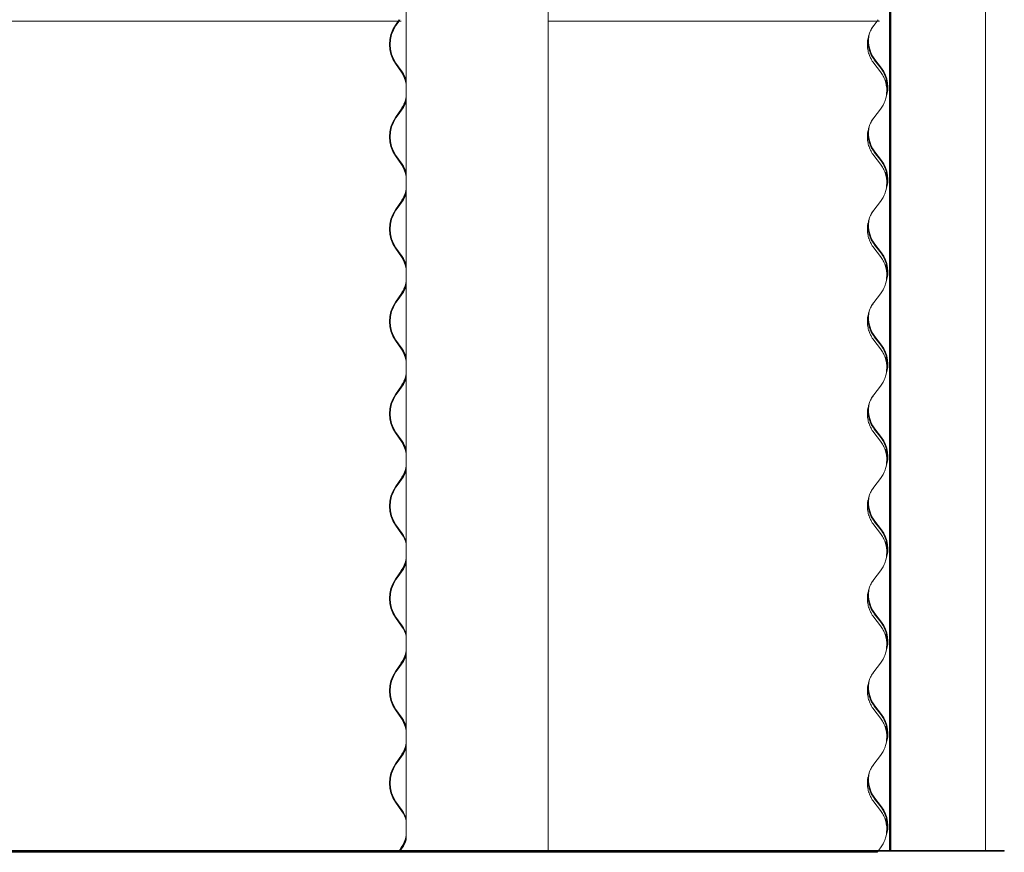
# Model space of a CAD drawing. Units: millimetres. Extents: x -5300 to 5300, y -40603 to 5300.
# Drawn here: x 4487 to 5300, y -25630 to -24943 of the extents above; entities that cross this region are included whole.
import ezdxf

# ---------------------------------------------------------------- set-up
doc = ezdxf.new("R2010")
doc.units = ezdxf.units.MM

msp = doc.modelspace()

# ---------------------------------------------------------------- linework, layer by layer
at = {"color": 7, "linetype": 'Continuous', "lineweight": 0}
for p, q in [((4806.06, -23416.65), (4806.06, -25619.52)), ((4923.16, -25628.25), (4923.16, -23416.65)), ((5206.06, -23416.65), (5206.06, -25628.25)), ((5284.21, -25628.25), (5284.21, -23416.65)), ((5205.06, -23558.78), (5205.06, -25628.25)), ((5205.21, -23558.06), (5205.21, -25628.25)), ((3826.51, -24944), (4801.97, -24944)), ((4799.42, -24944), (4797.13, -24947.23)), ((4797.57, -24947.59), (4800.11, -24944)), ((4800.16, -24942.95), (4799.68, -24943.63)), ((4799.68, -24943.63), (4800.11, -24944)), ((4800.11, -24944), (4800.86, -24942.95)), ((4923.16, -24944), (5196.68, -24944)), ((5191.89, -24947.59), (5194.65, -24944)), ((5191.93, -24947.59), (5194.68, -24944)), ((5194.68, -24944), (5195.49, -24942.95)), ((4797.13, -24978.87), (4802.22, -24986.06)), ((4802.66, -24985.69), (4797.57, -24978.51)), ((5191.89, -24978.51), (5191.35, -24977.78)), ((5197.44, -24985.69), (5191.93, -24978.51)), ((5192.41, -24975.87), (5197.93, -24983.06)), ((5198.4, -24982.69), (5192.89, -24975.51)), ((4799.68, -25019.83), (4797.13, -25023.43)), ((4797.57, -25023.79), (4800.11, -25020.2)), ((4802.22, -25016.24), (4799.68, -25019.83)), ((4800.11, -25020.2), (4802.66, -25016.61)), ((5191.89, -25023.79), (5194.65, -25020.2)), ((5191.93, -25023.79), (5194.68, -25020.2)), ((5194.68, -25020.2), (5197.44, -25016.61)), ((4802.66, -25061.89), (4797.57, -25054.71)), ((5191.89, -25054.71), (5191.35, -25053.98)), ((5197.44, -25061.89), (5191.93, -25054.71)), ((5192.41, -25052.07), (5197.93, -25059.26)), ((5198.4, -25058.89), (5192.89, -25051.71)), ((4797.13, -25055.07), (4802.22, -25062.26)), ((4802.22, -25092.44), (4799.68, -25096.03)), ((4800.11, -25096.4), (4802.66, -25092.81)), ((5194.68, -25096.4), (5197.44, -25092.81)), ((4799.68, -25096.03), (4797.13, -25099.63)), ((4797.57, -25099.99), (4800.11, -25096.4)), ((5191.89, -25099.99), (5194.65, -25096.4)), ((5191.93, -25099.99), (5194.68, -25096.4)), ((5198.4, -25135.09), (5192.89, -25127.91)), ((4797.13, -25131.27), (4802.22, -25138.46)), ((4802.66, -25138.09), (4797.57, -25130.91)), ((5191.89, -25130.91), (5191.35, -25130.18)), ((5197.44, -25138.09), (5191.93, -25130.91)), ((5192.41, -25128.27), (5197.93, -25135.46)), ((4802.22, -25168.64), (4799.68, -25172.23)), ((4799.68, -25172.23), (4797.13, -25175.83)), ((4797.57, -25176.19), (4800.11, -25172.6)), ((4800.11, -25172.6), (4802.66, -25169.01)), ((5191.89, -25176.19), (5194.65, -25172.6)), ((5191.93, -25176.19), (5194.68, -25172.6)), ((5194.68, -25172.6), (5197.44, -25169.01)), ((4797.13, -25207.47), (4802.22, -25214.66)), ((4802.66, -25214.29), (4797.57, -25207.11)), ((5191.89, -25207.11), (5191.35, -25206.38)), ((5197.44, -25214.29), (5191.93, -25207.11)), ((5192.41, -25204.47), (5197.93, -25211.66)), ((5198.4, -25211.29), (5192.89, -25204.11)), ((4799.68, -25248.43), (4797.13, -25252.03)), ((4797.57, -25252.39), (4800.11, -25248.8)), ((4802.22, -25244.84), (4799.68, -25248.43)), ((4800.11, -25248.8), (4802.66, -25245.21)), ((5191.89, -25252.39), (5194.65, -25248.8)), ((5191.93, -25252.39), (5194.68, -25248.8)), ((5194.68, -25248.8), (5197.44, -25245.21)), ((5192.41, -25280.67), (5197.93, -25287.86)), ((5198.4, -25287.49), (5192.89, -25280.31)), ((4797.13, -25283.67), (4802.22, -25290.86)), ((4802.66, -25290.49), (4797.57, -25283.31)), ((5191.89, -25283.31), (5191.35, -25282.58)), ((5197.44, -25290.49), (5191.93, -25283.31)), ((4802.22, -25321.04), (4799.68, -25324.63)), ((4800.11, -25325), (4802.66, -25321.41)), ((5194.68, -25325), (5197.44, -25321.41)), ((4799.68, -25324.63), (4797.13, -25328.23)), ((4797.57, -25328.59), (4800.11, -25325)), ((5191.89, -25328.59), (5194.65, -25325)), ((5191.93, -25328.59), (5194.68, -25325)), ((4797.13, -25359.87), (4802.22, -25367.06)), ((4802.66, -25366.69), (4797.57, -25359.51)), ((5191.89, -25359.51), (5191.35, -25358.78)), ((5197.44, -25366.69), (5191.93, -25359.51)), ((5192.41, -25356.87), (5197.93, -25364.06)), ((5198.4, -25363.69), (5192.89, -25356.51)), ((4799.68, -25400.83), (4797.13, -25404.43)), ((4797.57, -25404.79), (4800.11, -25401.2)), ((4802.22, -25397.24), (4799.68, -25400.83)), ((4800.11, -25401.2), (4802.66, -25397.61)), ((5191.89, -25404.79), (5194.65, -25401.2)), ((5191.93, -25404.79), (5194.68, -25401.2)), ((5194.68, -25401.2), (5197.44, -25397.61)), ((4797.13, -25436.07), (4802.22, -25443.26)), ((4802.66, -25442.89), (4797.57, -25435.71)), ((5191.89, -25435.71), (5191.35, -25434.98)), ((5197.44, -25442.89), (5191.93, -25435.71)), ((5192.41, -25433.07), (5197.93, -25440.26)), ((5198.4, -25439.89), (5192.89, -25432.71)), ((4799.68, -25477.03), (4797.13, -25480.63)), ((4797.57, -25480.99), (4800.11, -25477.4)), ((4802.22, -25473.44), (4799.68, -25477.03)), ((4800.11, -25477.4), (4802.66, -25473.81)), ((5191.89, -25480.99), (5194.65, -25477.4)), ((5191.93, -25480.99), (5194.68, -25477.4)), ((5194.68, -25477.4), (5197.44, -25473.81)), ((5192.41, -25509.27), (5197.93, -25516.46)), ((5198.4, -25516.09), (5192.89, -25508.91)), ((4797.13, -25512.27), (4802.22, -25519.46)), ((4802.66, -25519.09), (4797.57, -25511.91)), ((5191.89, -25511.91), (5191.35, -25511.18)), ((5197.44, -25519.09), (5191.93, -25511.91)), ((4802.22, -25549.64), (4799.68, -25553.23)), ((4800.11, -25553.6), (4802.66, -25550.01)), ((5194.68, -25553.6), (5197.44, -25550.01)), ((4799.68, -25553.23), (4797.13, -25556.83)), ((4797.57, -25557.19), (4800.11, -25553.6)), ((5191.89, -25557.19), (5194.65, -25553.6)), ((5191.93, -25557.19), (5194.68, -25553.6)), ((4797.13, -25588.47), (4802.22, -25595.66)), ((4802.66, -25595.29), (4797.57, -25588.11)), ((5191.89, -25588.11), (5191.35, -25587.38)), ((5197.44, -25595.29), (5191.93, -25588.11)), ((5192.41, -25585.47), (5197.93, -25592.66)), ((5198.4, -25592.29), (5192.89, -25585.11)), ((3747.36, -25628.25), (4960.12, -25628.25)), ((3747.36, -25628.75), (4960.12, -25628.75)), ((3765.17, -25629.8), (4800.11, -25629.8)), ((4800.16, -25628.75), (4799.68, -25629.43)), ((4800.16, -25628.75), (4799.68, -25629.43)), ((4799.68, -25629.43), (4800.11, -25629.8)), ((4799.68, -25629.43), (4800.11, -25629.8)), ((4800.11, -25629.8), (4800.86, -25628.75)), ((4800.11, -25629.8), (4800.86, -25628.75)), ((4824, -25629.8), (4800.11, -25629.8)), ((4802.22, -25625.84), (4800.51, -25628.25)), ((4801.21, -25628.25), (4802.66, -25626.21)), ((4824, -25629.8), (4848.69, -25629.8)), ((4848.69, -25629.8), (4849.43, -25628.75)), ((4848.69, -25629.8), (5194.68, -25629.8)), ((4896.26, -25628.25), (4896.26, -25628.75)), ((4896.26, -25628.25), (5299.7, -25628.25)), ((4896.26, -25628.75), (5299.7, -25628.75)), ((4960.12, -25628.25), (4960.12, -25628.75)), ((5194.68, -25629.8), (5195.49, -25628.75)), ((5194.68, -25629.8), (5195.49, -25628.75)), ((5195.87, -25628.25), (5197.44, -25626.21)), ((5299.7, -25628.75), (5299.7, -25628.25)), ((5299.7, -25628.25), (5299.7, -25628.75))]:
    msp.add_line(p, q, dxfattribs=at)
at = {"color": 7, "linetype": 'Continuous', "lineweight": 0, "flags": 128}
for points in [[(5189.77, -24950.85), (5190.2, -24950.09), (5191.89, -24947.59)], [(5197.4, -25016.61), (5199.09, -25014.11), (5200.28, -25011.85)], [(5189.77, -25027.05), (5190.2, -25026.29), (5191.89, -25023.79)], [(5197.4, -25092.81), (5199.09, -25090.31), (5200.28, -25088.05)], [(5189.77, -25103.25), (5190.2, -25102.49), (5191.89, -25099.99)], [(5197.4, -25169.01), (5199.09, -25166.51), (5200.28, -25164.25)], [(5189.77, -25179.45), (5190.2, -25178.69), (5191.89, -25176.19)], [(5197.4, -25245.21), (5199.09, -25242.71), (5200.28, -25240.45)], [(5189.77, -25255.65), (5190.2, -25254.89), (5191.89, -25252.39)], [(5197.4, -25321.41), (5199.09, -25318.91), (5200.28, -25316.65)], [(5189.77, -25331.85), (5190.2, -25331.09), (5191.89, -25328.59)], [(5197.4, -25397.61), (5199.09, -25395.11), (5200.28, -25392.85)], [(5189.77, -25408.05), (5190.2, -25407.29), (5191.89, -25404.79)], [(5197.4, -25473.81), (5199.09, -25471.31), (5200.28, -25469.05)], [(5189.77, -25484.25), (5190.2, -25483.49), (5191.89, -25480.99)], [(5197.4, -25550.01), (5199.09, -25547.51), (5200.28, -25545.25)], [(5189.77, -25560.45), (5190.2, -25559.69), (5191.89, -25557.19)], [(5197.4, -25626.21), (5199.09, -25623.71), (5200.28, -25621.45)]]:
    msp.add_lwpolyline(points, dxfattribs=at)
at = {"color": 7, "linetype": 'Continuous', "lineweight": 0}
for centre, radius, start, end in [((4819.8, -24963.05), 27.64, 145.08405, 214.91595), ((4819.71, -24963.05), 27, 145.08405, 214.91595), ((5213.05, -24960.05), 25.4, 165.12732, 217.48415), ((5213.05, -24960.05), 26, 175.93269, 217.48415), ((4781.21, -25000.86), 25.71, 14.7654, 35.16515), ((4781.31, -25000.76), 26.13, 18.7074, 35.22011), ((4780.03, -25000.93), 26.53, 11.07052, 31.45114), ((5178.25, -24998.15), 24.8, 349.61121, 37.48415), ((5178.25, -24998.15), 25.4, 337.99933, 37.48415), ((4781.21, -25001.44), 25.71, 324.83485, 345.2346), ((4780.05, -25001.37), 26.51, 327.71767, 348.93462), ((4781.31, -25001.54), 26.13, 324.77989, 341.2926), ((4819.8, -25039.25), 27.64, 145.08405, 214.91595), ((4819.71, -25039.25), 27, 145.08405, 214.91595), ((5213.05, -25036.25), 25.4, 165.13061, 217.48415), ((5213.05, -25036.25), 26, 175.93872, 217.48415), ((4781.21, -25077.06), 25.71, 14.7654, 35.16515), ((4781.31, -25076.96), 26.13, 18.7074, 35.22011), ((5178.25, -25074.35), 24.8, 349.61121, 37.48415), ((5178.25, -25074.35), 25.4, 337.99933, 37.48415), ((4780.03, -25077.13), 26.53, 11.07052, 31.45114), ((4781.21, -25077.64), 25.71, 324.83485, 345.2346), ((4780.05, -25077.57), 26.51, 327.71767, 348.93462), ((4781.31, -25077.74), 26.13, 324.77989, 341.2926), ((4819.8, -25115.45), 27.64, 145.08405, 214.91595), ((4819.71, -25115.45), 27, 145.08405, 214.91595), ((5213.05, -25112.45), 26, 175.93929, 217.48415), ((5213.05, -25112.45), 25.4, 165.14049, 217.48415), ((5178.25, -25150.55), 24.8, 349.61121, 37.48415), ((5178.25, -25150.55), 25.4, 337.99933, 37.48415), ((4781.21, -25153.26), 25.71, 14.7654, 35.16515), ((4781.31, -25153.16), 26.13, 18.7074, 35.22011), ((4780.03, -25153.33), 26.53, 11.07052, 31.45114), ((4781.21, -25153.84), 25.71, 324.83485, 345.2346), ((4780.05, -25153.77), 26.51, 327.71767, 348.93462), ((4781.31, -25153.94), 26.13, 324.77989, 341.2926), ((4819.8, -25191.65), 27.64, 145.08405, 214.91595), ((4819.71, -25191.65), 27, 145.08405, 214.91595), ((5213.05, -25188.65), 25.4, 165.1372, 217.48415), ((5213.05, -25188.65), 26, 175.94505, 217.48415), ((4781.21, -25229.46), 25.71, 14.7654, 35.16515), ((4781.31, -25229.36), 26.13, 18.7074, 35.22011), ((4780.03, -25229.53), 26.53, 11.07052, 31.45114), ((5178.25, -25226.75), 24.8, 349.61121, 37.48415), ((5178.25, -25226.75), 25.4, 337.99933, 37.48415), ((4781.21, -25230.04), 25.71, 324.83485, 345.2346), ((4780.05, -25229.97), 26.51, 327.71767, 348.93462), ((4781.31, -25230.14), 26.13, 324.77989, 341.2926), ((4819.8, -25267.85), 27.64, 145.08405, 214.91595), ((4819.71, -25267.85), 27, 145.08405, 214.91595), ((5213.05, -25264.85), 26, 175.94476, 217.48415), ((5213.05, -25264.85), 25.4, 165.1339, 217.48415), ((4781.31, -25305.56), 26.13, 18.7074, 35.22011), ((5178.25, -25302.95), 24.8, 349.61121, 37.48415), ((5178.25, -25302.95), 25.4, 337.99602, 37.48415), ((4781.21, -25305.66), 25.71, 14.7654, 35.16515), ((4780.03, -25305.73), 26.53, 11.07052, 31.45114), ((4781.21, -25306.24), 25.71, 324.83485, 345.2346), ((4780.05, -25306.17), 26.51, 327.71767, 348.93462), ((4781.31, -25306.34), 26.13, 324.77989, 341.2926), ((4819.8, -25344.05), 27.64, 145.08405, 214.91595), ((4819.71, -25344.05), 27, 145.08405, 214.91595), ((5213.05, -25341.05), 26, 175.94806, 217.48415), ((5213.05, -25341.05), 25.4, 165.1339, 217.48415), ((5178.25, -25379.15), 25.4, 338.00264, 37.48415), ((4781.21, -25381.86), 25.71, 14.7654, 35.16515), ((4781.31, -25381.76), 26.13, 18.7074, 35.22011), ((5178.25, -25379.15), 24.8, 349.61121, 37.48415), ((4780.13, -25382.4), 26.42, 324.85756, 348.95281), ((4781.21, -25382.44), 25.71, 324.83485, 345.2346), ((4781.31, -25382.54), 26.13, 324.77989, 341.2926), ((4819.8, -25420.25), 27.64, 145.08405, 214.91595), ((4819.71, -25420.25), 27, 145.08405, 214.91595), ((5213.05, -25417.25), 25.4, 165.13061, 217.48415), ((5213.05, -25417.25), 26, 175.94777, 217.48415), ((4781.21, -25458.06), 25.71, 14.7654, 35.16515), ((4781.31, -25457.96), 26.13, 18.7074, 35.22011), ((5178.25, -25455.35), 24.8, 349.61121, 37.48415), ((5178.25, -25455.35), 25.4, 337.99933, 37.48415), ((4780.13, -25458.6), 26.42, 324.85756, 348.95281), ((4781.21, -25458.64), 25.71, 324.83485, 345.2346), ((4781.31, -25458.74), 26.13, 324.77989, 341.2926), ((4819.8, -25496.45), 27.64, 145.08405, 214.91595), ((4819.71, -25496.45), 27, 145.08405, 214.91595), ((5213.05, -25493.45), 26, 175.95164, 217.48415), ((5213.05, -25493.45), 25.4, 165.13061, 217.48415), ((5178.25, -25531.55), 24.8, 349.61121, 37.48415), ((5178.25, -25531.55), 25.4, 338.00264, 37.48415), ((4781.21, -25534.26), 25.71, 14.7654, 35.16515), ((4781.31, -25534.16), 26.13, 18.7074, 35.22011), ((4780.03, -25534.33), 26.53, 11.07052, 31.45114), ((4781.21, -25534.84), 25.71, 324.83485, 345.2346), ((4780.05, -25534.77), 26.51, 327.71767, 348.93462), ((4781.31, -25534.94), 26.13, 324.77989, 341.2926), ((4819.8, -25572.65), 27.64, 145.08405, 214.91595), ((4819.71, -25572.65), 27, 145.08405, 214.91595), ((5213.05, -25569.65), 25.4, 165.13061, 217.48415), ((5213.05, -25569.65), 26, 175.94505, 217.48415), ((4781.21, -25610.46), 25.71, 14.7654, 35.16515), ((4781.31, -25610.36), 26.13, 18.7074, 35.22011), ((5178.25, -25607.75), 24.8, 349.61121, 37.48415), ((5178.25, -25607.75), 25.4, 338.00264, 37.48415), ((4780.13, -25611), 26.42, 324.85756, 348.95281), ((4781.21, -25611.04), 25.71, 324.83485, 345.2346), ((4781.31, -25611.14), 26.13, 324.77989, 341.2926)]:
    msp.add_arc(centre, radius, start, end, dxfattribs=at)
for points, knots in [([(5187.32, -24957.72), (5187.53, -24956.77), (5188.04, -24954.47), (5189.57, -24951.01), (5191.14, -24948.73), (5191.93, -24947.59)], [0, 0, 0, 0, 0.2602521, 0.63013, 1, 1, 1, 1]), ([(5191.93, -24978.51), (5191.14, -24977.37), (5189.56, -24975.09), (5187.93, -24971.24), (5186.9, -24967.2), (5186.62, -24963.06), (5186.71, -24960.13), (5187.09, -24958.67), (5187.12, -24958.54)], [0, 0, 0, 0, 0.196375, 0.392754, 0.589137, 0.785521, 0.981906, 1, 1, 1, 1]), ([(5202.64, -25001.61), (5202.66, -25001.46), (5202.79, -24999.93), (5202.41, -24996.99), (5201.45, -24992.96), (5199.81, -24989.11), (5198.23, -24986.83), (5197.44, -24985.69)], [0, 0, 0, 0, 0.027223, 0.270423, 0.51362, 0.756813, 1, 1, 1, 1]), ([(5202.25, -24997.33), (5202.24, -24997.23), (5202.24, -24996.53), (5202.12, -24995.3), (5201.94, -24993.87), (5201.78, -24992.92), (5201.73, -24992.55), (5201.82, -24992.8), (5202.03, -24993.64), (5202.27, -24994.97), (5202.45, -24996.56), (5202.47, -24997.67), (5202.48, -24998.15)], [0, 0, 0, 0, 0.01748, 0.127625, 0.239248, 0.3527, 0.465314, 0.575537, 0.685671, 0.798277, 0.912241, 1, 1, 1, 1]), ([(5197.44, -25016.61), (5198.23, -25015.47), (5199.81, -25013.19), (5201.42, -25009.34), (5202.39, -25005.79), (5202.51, -25003.51), (5202.56, -25002.61)], [0, 0, 0, 0, 0.2742203, 0.5484474, 0.8226795, 1, 1, 1, 1]), ([(5187.32, -25033.92), (5187.53, -25032.97), (5188.04, -25030.67), (5189.57, -25027.21), (5191.14, -25024.93), (5191.93, -25023.79)], [0, 0, 0, 0, 0.2602521, 0.63013, 1, 1, 1, 1]), ([(5191.93, -25054.71), (5191.14, -25053.57), (5189.56, -25051.29), (5187.93, -25047.44), (5186.9, -25043.4), (5186.62, -25039.26), (5186.71, -25036.33), (5187.09, -25034.87), (5187.12, -25034.74)], [0, 0, 0, 0, 0.196375, 0.392754, 0.589137, 0.785521, 0.981906, 1, 1, 1, 1]), ([(5202.64, -25077.81), (5202.66, -25077.66), (5202.79, -25076.13), (5202.41, -25073.19), (5201.45, -25069.16), (5199.81, -25065.31), (5198.23, -25063.03), (5197.44, -25061.89)], [0, 0, 0, 0, 0.027223, 0.270423, 0.51362, 0.756813, 1, 1, 1, 1]), ([(5202.2, -25072.64), (5202.18, -25072.27), (5202.12, -25071.31), (5201.94, -25070.08), (5201.78, -25069.11), (5201.73, -25068.75), (5201.82, -25069), (5202.03, -25069.84), (5202.27, -25071.17), (5202.45, -25072.76), (5202.47, -25073.87), (5202.48, -25074.35)], [0, 0, 0, 0, 0.075469, 0.193765, 0.314, 0.433346, 0.55016, 0.666878, 0.786217, 0.906994, 1, 1, 1, 1]), ([(5197.44, -25092.81), (5198.23, -25091.67), (5199.81, -25089.39), (5201.42, -25085.54), (5202.39, -25081.99), (5202.51, -25079.71), (5202.56, -25078.81)], [0, 0, 0, 0, 0.2742203, 0.5484474, 0.8226795, 1, 1, 1, 1]), ([(5187.32, -25110.12), (5187.53, -25109.17), (5188.04, -25106.87), (5189.57, -25103.41), (5191.14, -25101.13), (5191.93, -25099.99)], [0, 0, 0, 0, 0.260252, 0.63013, 1, 1, 1, 1]), ([(5191.93, -25130.91), (5191.14, -25129.77), (5189.56, -25127.49), (5187.93, -25123.64), (5186.9, -25119.6), (5186.62, -25115.46), (5186.71, -25112.53), (5187.09, -25111.07), (5187.12, -25110.94)], [0, 0, 0, 0, 0.196375, 0.392754, 0.589137, 0.785521, 0.981906, 1, 1, 1, 1]), ([(5202.64, -25154.01), (5202.66, -25153.86), (5202.79, -25152.33), (5202.41, -25149.39), (5201.45, -25145.36), (5199.81, -25141.51), (5198.23, -25139.23), (5197.44, -25138.09)], [0, 0, 0, 0, 0.027223, 0.270423, 0.51362, 0.756813, 1, 1, 1, 1]), ([(5202.2, -25148.84), (5202.18, -25148.47), (5202.12, -25147.51), (5201.94, -25146.28), (5201.78, -25145.31), (5201.73, -25144.95), (5201.82, -25145.2), (5202.03, -25146.04), (5202.27, -25147.37), (5202.45, -25148.96), (5202.47, -25150.07), (5202.48, -25150.55)], [0, 0, 0, 0, 0.075469, 0.193765, 0.314, 0.433346, 0.55016, 0.666878, 0.786217, 0.906994, 1, 1, 1, 1]), ([(5197.44, -25169.01), (5198.23, -25167.87), (5199.81, -25165.59), (5201.42, -25161.74), (5202.39, -25158.19), (5202.51, -25155.91), (5202.56, -25155.01)], [0, 0, 0, 0, 0.27422, 0.548447, 0.82268, 1, 1, 1, 1]), ([(5187.32, -25186.32), (5187.53, -25185.37), (5188.04, -25183.07), (5189.57, -25179.61), (5191.14, -25177.33), (5191.93, -25176.19)], [0, 0, 0, 0, 0.260252, 0.63013, 1, 1, 1, 1]), ([(5191.93, -25207.11), (5191.14, -25205.97), (5189.56, -25203.69), (5187.93, -25199.84), (5186.9, -25195.8), (5186.62, -25191.66), (5186.71, -25188.73), (5187.09, -25187.27), (5187.12, -25187.14)], [0, 0, 0, 0, 0.196375, 0.392754, 0.589137, 0.785521, 0.981906, 1, 1, 1, 1]), ([(5202.64, -25230.21), (5202.66, -25230.06), (5202.79, -25228.53), (5202.41, -25225.59), (5201.45, -25221.56), (5199.81, -25217.71), (5198.23, -25215.43), (5197.44, -25214.29)], [0, 0, 0, 0, 0.027223, 0.270423, 0.51362, 0.756813, 1, 1, 1, 1]), ([(5202.2, -25225.04), (5202.18, -25224.67), (5202.12, -25223.71), (5201.94, -25222.48), (5201.78, -25221.51), (5201.73, -25221.15), (5201.82, -25221.4), (5202.03, -25222.24), (5202.27, -25223.57), (5202.45, -25225.16), (5202.47, -25226.27), (5202.48, -25226.75)], [0, 0, 0, 0, 0.075469, 0.1937649, 0.3140003, 0.4333465, 0.5501601, 0.6668779, 0.786217, 0.9069944, 1, 1, 1, 1]), ([(5197.44, -25245.21), (5198.23, -25244.07), (5199.81, -25241.79), (5201.42, -25237.94), (5202.39, -25234.39), (5202.51, -25232.11), (5202.56, -25231.21)], [0, 0, 0, 0, 0.27422, 0.548447, 0.82268, 1, 1, 1, 1]), ([(5187.32, -25262.52), (5187.53, -25261.57), (5188.04, -25259.27), (5189.57, -25255.81), (5191.14, -25253.53), (5191.93, -25252.39)], [0, 0, 0, 0, 0.260252, 0.63013, 1, 1, 1, 1]), ([(5191.93, -25283.31), (5191.14, -25282.17), (5189.56, -25279.89), (5187.93, -25276.04), (5186.9, -25272), (5186.62, -25267.86), (5186.71, -25264.93), (5187.09, -25263.47), (5187.12, -25263.34)], [0, 0, 0, 0, 0.196375, 0.392754, 0.589137, 0.785521, 0.981906, 1, 1, 1, 1]), ([(5202.64, -25306.41), (5202.66, -25306.26), (5202.79, -25304.73), (5202.41, -25301.79), (5201.45, -25297.76), (5199.81, -25293.91), (5198.23, -25291.63), (5197.44, -25290.49)], [0, 0, 0, 0, 0.027223, 0.270423, 0.51362, 0.756813, 1, 1, 1, 1]), ([(5202.2, -25301.24), (5202.18, -25300.87), (5202.12, -25299.91), (5201.94, -25298.68), (5201.78, -25297.71), (5201.73, -25297.35), (5201.82, -25297.6), (5202.03, -25298.44), (5202.27, -25299.77), (5202.45, -25301.36), (5202.47, -25302.47), (5202.48, -25302.95)], [0, 0, 0, 0, 0.075469, 0.1937649, 0.3140003, 0.4333465, 0.5501601, 0.6668779, 0.786217, 0.9069944, 1, 1, 1, 1]), ([(5197.44, -25321.41), (5198.23, -25320.27), (5199.81, -25317.99), (5201.42, -25314.14), (5202.39, -25310.59), (5202.51, -25308.31), (5202.56, -25307.41)], [0, 0, 0, 0, 0.2742203, 0.5484474, 0.8226795, 1, 1, 1, 1]), ([(5187.32, -25338.72), (5187.53, -25337.77), (5188.04, -25335.47), (5189.57, -25332.01), (5191.14, -25329.73), (5191.93, -25328.59)], [0, 0, 0, 0, 0.260252, 0.63013, 1, 1, 1, 1]), ([(5191.93, -25359.51), (5191.14, -25358.37), (5189.56, -25356.09), (5187.93, -25352.24), (5186.9, -25348.2), (5186.62, -25344.06), (5186.71, -25341.13), (5187.09, -25339.67), (5187.12, -25339.54)], [0, 0, 0, 0, 0.196375, 0.392754, 0.589137, 0.785521, 0.981906, 1, 1, 1, 1]), ([(5202.64, -25382.61), (5202.66, -25382.46), (5202.79, -25380.93), (5202.41, -25377.99), (5201.45, -25373.96), (5199.81, -25370.11), (5198.23, -25367.83), (5197.44, -25366.69)], [0, 0, 0, 0, 0.027223, 0.270423, 0.51362, 0.756813, 1, 1, 1, 1]), ([(5202.2, -25377.44), (5202.18, -25377.07), (5202.12, -25376.11), (5201.94, -25374.88), (5201.78, -25373.91), (5201.73, -25373.55), (5201.82, -25373.8), (5202.03, -25374.64), (5202.27, -25375.97), (5202.45, -25377.56), (5202.47, -25378.67), (5202.48, -25379.15)], [0, 0, 0, 0, 0.075469, 0.1937649, 0.3140003, 0.4333465, 0.5501601, 0.6668779, 0.786217, 0.9069944, 1, 1, 1, 1]), ([(5197.44, -25397.61), (5198.23, -25396.47), (5199.81, -25394.19), (5201.42, -25390.34), (5202.39, -25386.79), (5202.51, -25384.51), (5202.56, -25383.61)], [0, 0, 0, 0, 0.2742203, 0.5484474, 0.8226795, 1, 1, 1, 1]), ([(5187.32, -25414.92), (5187.53, -25413.97), (5188.04, -25411.67), (5189.57, -25408.21), (5191.14, -25405.93), (5191.93, -25404.79)], [0, 0, 0, 0, 0.260252, 0.63013, 1, 1, 1, 1]), ([(5191.93, -25435.71), (5191.14, -25434.57), (5189.56, -25432.29), (5187.93, -25428.44), (5186.9, -25424.4), (5186.62, -25420.26), (5186.71, -25417.33), (5187.09, -25415.87), (5187.12, -25415.74)], [0, 0, 0, 0, 0.1963753, 0.3927544, 0.5891369, 0.7855213, 0.9819058, 1, 1, 1, 1]), ([(5202.64, -25458.81), (5202.66, -25458.66), (5202.79, -25457.13), (5202.41, -25454.19), (5201.45, -25450.16), (5199.81, -25446.31), (5198.23, -25444.03), (5197.44, -25442.89)], [0, 0, 0, 0, 0.027223, 0.270423, 0.51362, 0.756813, 1, 1, 1, 1]), ([(5202.2, -25453.64), (5202.18, -25453.27), (5202.12, -25452.31), (5201.94, -25451.08), (5201.78, -25450.11), (5201.73, -25449.75), (5201.82, -25450), (5202.03, -25450.84), (5202.27, -25452.17), (5202.45, -25453.76), (5202.47, -25454.87), (5202.48, -25455.35)], [0, 0, 0, 0, 0.075469, 0.1937649, 0.3140003, 0.4333465, 0.5501601, 0.6668779, 0.786217, 0.9069944, 1, 1, 1, 1]), ([(5197.44, -25473.81), (5198.23, -25472.67), (5199.81, -25470.39), (5201.42, -25466.54), (5202.39, -25462.99), (5202.51, -25460.71), (5202.56, -25459.81)], [0, 0, 0, 0, 0.2742203, 0.5484474, 0.8226795, 1, 1, 1, 1]), ([(5187.32, -25491.12), (5187.53, -25490.17), (5188.04, -25487.87), (5189.57, -25484.41), (5191.14, -25482.13), (5191.93, -25480.99)], [0, 0, 0, 0, 0.260252, 0.63013, 1, 1, 1, 1]), ([(5191.93, -25511.91), (5191.14, -25510.77), (5189.56, -25508.49), (5187.93, -25504.64), (5186.9, -25500.6), (5186.62, -25496.46), (5186.71, -25493.53), (5187.09, -25492.07), (5187.12, -25491.94)], [0, 0, 0, 0, 0.196375, 0.392754, 0.589137, 0.785521, 0.981906, 1, 1, 1, 1]), ([(5202.64, -25535.01), (5202.66, -25534.86), (5202.79, -25533.33), (5202.41, -25530.39), (5201.45, -25526.36), (5199.81, -25522.51), (5198.23, -25520.23), (5197.44, -25519.09)], [0, 0, 0, 0, 0.027223, 0.270423, 0.51362, 0.756813, 1, 1, 1, 1]), ([(5202.2, -25529.84), (5202.18, -25529.47), (5202.12, -25528.51), (5201.94, -25527.28), (5201.78, -25526.31), (5201.73, -25525.95), (5201.82, -25526.2), (5202.03, -25527.04), (5202.27, -25528.37), (5202.45, -25529.96), (5202.47, -25531.07), (5202.48, -25531.55)], [0, 0, 0, 0, 0.075469, 0.193765, 0.314, 0.433346, 0.55016, 0.666878, 0.786217, 0.906994, 1, 1, 1, 1]), ([(5197.44, -25550.01), (5198.23, -25548.87), (5199.81, -25546.59), (5201.42, -25542.74), (5202.39, -25539.19), (5202.51, -25536.91), (5202.56, -25536.01)], [0, 0, 0, 0, 0.2742203, 0.5484474, 0.8226795, 1, 1, 1, 1]), ([(5187.32, -25567.32), (5187.53, -25566.37), (5188.04, -25564.07), (5189.57, -25560.61), (5191.14, -25558.33), (5191.93, -25557.19)], [0, 0, 0, 0, 0.260252, 0.63013, 1, 1, 1, 1]), ([(5191.93, -25588.11), (5191.14, -25586.97), (5189.56, -25584.69), (5187.93, -25580.84), (5186.9, -25576.8), (5186.62, -25572.66), (5186.71, -25569.73), (5187.09, -25568.27), (5187.12, -25568.14)], [0, 0, 0, 0, 0.196375, 0.392754, 0.589137, 0.785521, 0.981906, 1, 1, 1, 1]), ([(5202.64, -25611.21), (5202.66, -25611.06), (5202.79, -25609.53), (5202.41, -25606.59), (5201.45, -25602.56), (5199.81, -25598.71), (5198.23, -25596.43), (5197.44, -25595.29)], [0, 0, 0, 0, 0.0272227, 0.2704225, 0.51362, 0.7568131, 1, 1, 1, 1]), ([(5202.25, -25606.93), (5202.24, -25606.83), (5202.24, -25606.13), (5202.12, -25604.9), (5201.94, -25603.47), (5201.78, -25602.52), (5201.73, -25602.15), (5201.82, -25602.4), (5202.03, -25603.24), (5202.27, -25604.57), (5202.45, -25606.16), (5202.47, -25607.27), (5202.48, -25607.75)], [0, 0, 0, 0, 0.01748, 0.127625, 0.239248, 0.3527, 0.465314, 0.575537, 0.685671, 0.798277, 0.912241, 1, 1, 1, 1]), ([(5197.44, -25626.21), (5198.23, -25625.07), (5199.81, -25622.79), (5201.42, -25618.94), (5202.39, -25615.39), (5202.51, -25613.11), (5202.56, -25612.21)], [0, 0, 0, 0, 0.27422, 0.548447, 0.82268, 1, 1, 1, 1])]:
    msp.add_open_spline(points, degree=3, knots=knots, dxfattribs=at)

doc.saveas('drawing.dxf')
